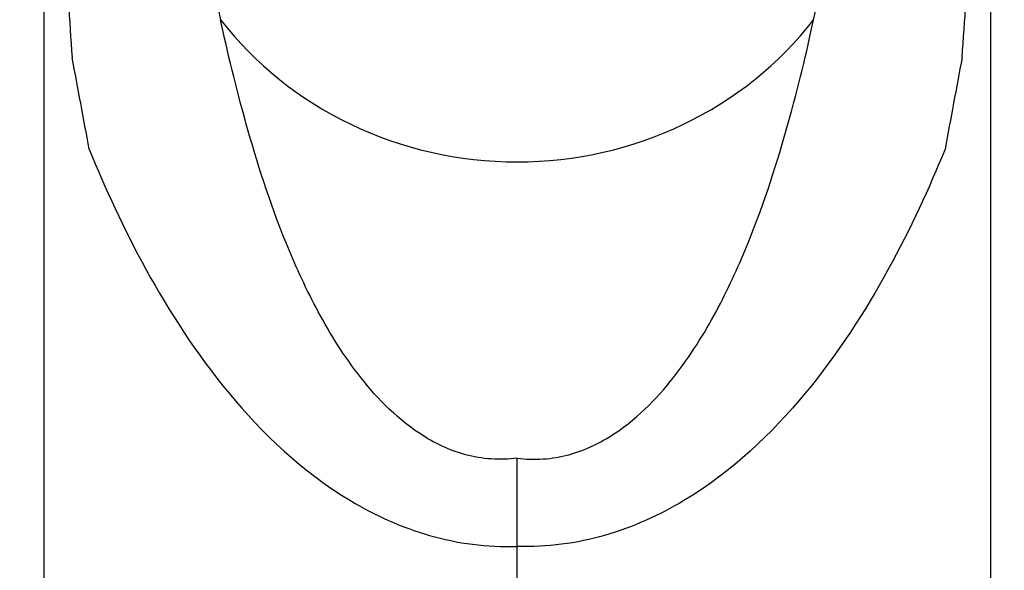
# Model space of a CAD drawing. Units: millimetres. Extents: x -250 to 1105, y 0 to 1165.
# Drawn here: x 384 to 432, y 1098 to 1125 of the extents above; entities that cross this region are included whole.
import ezdxf
from ezdxf import colors
from ezdxf.entities.mleader import LeaderData, LeaderLine
from ezdxf.math import Vec2, Vec3

# ---------------------------------------------------------------- set-up
doc = ezdxf.new("R2010")
doc.units = ezdxf.units.MM
doc.layers.add('DV6_Défaut', color=7, linetype='Continuous')
doc.layers.add('Défaut', color=7, linetype='Continuous')

# ---------------------------------------------------------------- blocks, each defined once
blk = doc.blocks.new('_DOT')
at = {"color": 0}
blk.add_line((0, 0), (-1, 0), dxfattribs=at)
at = {"color": 0, "const_width": 0.333}
blk.add_lwpolyline([(-0.1665, 0, 1), (0.1665, 0, 1)], format="xyb", close=True, dxfattribs=at)
blk = doc.blocks.new('SE5')
at = {"layer": 'DV6_Défaut', "color": 7, "linetype": 'Continuous'}
for p, q in [((385.421, 1135.902), (385.421, 1054.229)), ((431.421, 1135.902), (431.421, 1054.229)), ((408.421, 1099.656), (408.421, 1103.944)), ((408.421, 1054.229), (408.421, 1099.656))]:
    blk.add_line(p, q, dxfattribs=at)
for centre, radius, start, end in [((417.131, 1130.982), 23.821, 172.8164, 193.9857), ((399.71, 1130.982), 23.821, 346.0143, 7.1836), ((783.301, 1151.39), 397.49, 183.25436, 184.03955), ((35.252, 1151.281), 395.774, 355.95875, 356.74734), ((-503.237, 954.64), 905.892, 10.449705, 10.735731), ((1352.226, 948.628), 938.597, 169.269252, 169.545312)]:
    blk.add_arc(centre, radius, start, end, dxfattribs=at)
blk.add_ellipse((408.421, 1135.051), major_axis=(-17.8, 0), ratio=0.939693, start_param=0.627928, end_param=2.513665, dxfattribs=at)
for points, knots in [([(408.421, 1103.944), (407.59, 1103.831), (406.714, 1103.892), (405.109, 1104.326), (404.358, 1104.698), (402.439, 1105.956), (401.485, 1106.995), (399.866, 1109.106), (399.213, 1110.188), (398.086, 1112.318), (397.612, 1113.37), (396.367, 1116.435), (395.772, 1118.35), (394.753, 1121.966), (394.347, 1123.661), (394.016, 1125.225)], [0, 0, 0, 0, 0.0625, 0.0625, 0.125, 0.125, 0.25, 0.25, 0.375, 0.375, 0.5, 0.5, 0.75, 0.75, 1, 1, 1, 1]), ([(408.421, 1103.944), (409.251, 1103.831), (410.127, 1103.892), (411.732, 1104.326), (412.483, 1104.698), (414.402, 1105.956), (415.356, 1106.995), (416.975, 1109.106), (417.628, 1110.188), (418.755, 1112.318), (419.229, 1113.37), (420.474, 1116.435), (421.069, 1118.35), (422.088, 1121.966), (422.494, 1123.661), (422.825, 1125.225)], [0, 0, 0, 0, 0.0625, 0.0625, 0.125, 0.125, 0.25, 0.25, 0.375, 0.375, 0.5, 0.5, 0.75, 0.75, 1, 1, 1, 1]), ([(387.63, 1118.944), (388.4, 1117.052), (389.301, 1115.083), (391.51, 1111.074), (392.81, 1109.038), (396.04, 1105.144), (397.974, 1103.286), (401.497, 1101.176), (402.808, 1100.58), (404.848, 1099.998), (405.544, 1099.852), (406.972, 1099.669), (407.708, 1099.634), (408.421, 1099.656)], [0, 0, 0, 0, 0.25, 0.25, 0.5, 0.5, 0.75, 0.75, 0.875, 0.875, 0.9375, 0.9375, 1, 1, 1, 1]), ([(429.211, 1118.944), (428.441, 1117.052), (427.54, 1115.083), (425.331, 1111.074), (424.031, 1109.038), (420.801, 1105.144), (418.867, 1103.286), (415.344, 1101.176), (414.033, 1100.58), (411.993, 1099.998), (411.297, 1099.852), (409.869, 1099.669), (409.133, 1099.634), (408.421, 1099.656)], [0, 0, 0, 0, 0.25, 0.25, 0.5, 0.5, 0.75, 0.75, 0.875, 0.875, 0.9375, 0.9375, 1, 1, 1, 1])]:
    blk.add_open_spline(points, degree=3, knots=knots, dxfattribs=at)

msp = doc.modelspace()

# ---------------------------------------------------------------- block references
at = {"layer": 'Défaut'}
msp.add_blockref('SE5', (0, 0), dxfattribs=at)

# ---------------------------------------------------------------- leaders
at = {"layer": 'Défaut', "color": 7, "linetype": 'Continuous'}
ml = msp.add_multileader_mtext('Standard', dxfattribs=at)
ml.set_content('{\\pxsm0.9;\\fSolid Edge ISO|b1||i0||c0|p34;\\W1.;05/07/2023\\P}', color=256)
ml.set_leader_properties()
ml.set_arrow_properties(name='DOT')
ml.build(insert=Vec2(0, 0))
ml.multileader.update_dxf_attribs({"leader_type": 0, "dogleg_length": 0, "arrow_head_size": 12})
ctx = ml.context
ctx.base_point, ctx.char_height, ctx.arrow_head_size, ctx.landing_gap_size = Vec3(756.591, 1158.306), 12, 12, 4.2
notes = []
notes.append((ctx, [(0, (0, 0, 0), (0, 0), (1, 0), 1, [])]))
ctx.mtext.insert = Vec3(758.591, 1164.427)
for ctx, leaders in notes:
    for number, flags, end, landing, length, lines in leaders:
        leader = LeaderData()
        leader.index, (leader.has_last_leader_line, leader.has_dogleg_vector, leader.attachment_direction) = number, flags
        leader.last_leader_point, leader.dogleg_vector, leader.dogleg_length = Vec3(end), Vec3(landing), length
        for number, points, colour, breaks in lines:
            line = LeaderLine()
            line.index, line.vertices, line.color, line.breaks = number, Vec3.list(points), colors.encode_raw_color(colour), breaks
            leader.lines.append(line)
        ctx.leaders.append(leader)

doc.saveas('drawing.dxf')
